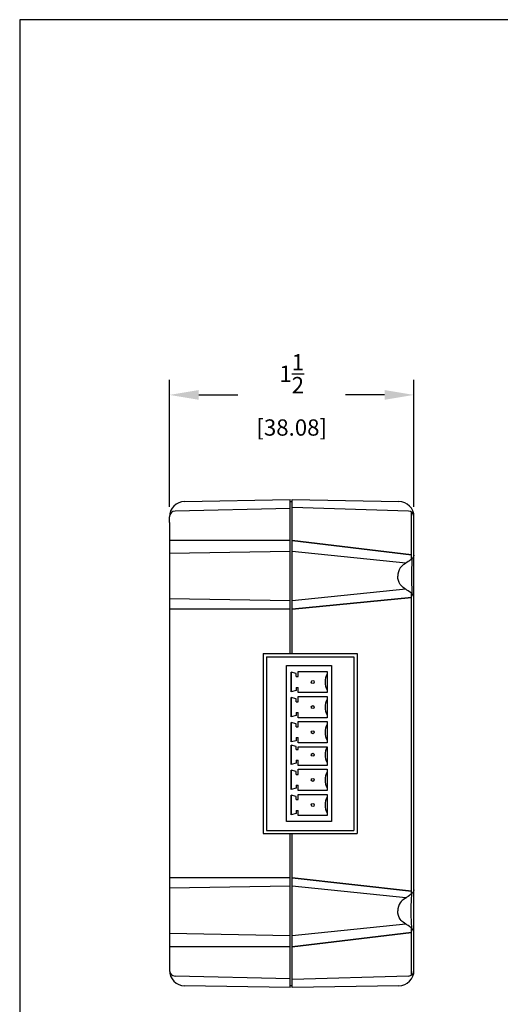
# Model space of a CAD drawing. Extents: x -12.5 to 14.9, y 4.4 to 22.3.
# Drawn here: x -12.5 to -9.5, y 16.2 to 22.2 of the extents above; entities that cross this region are included whole.
import ezdxf
from ezdxf.enums import TextEntityAlignment as Align

# ---------------------------------------------------------------- set-up
doc = ezdxf.new("R2010")
doc.units = 0
doc.header["$MEASUREMENT"] = 0
for name, color, linetype in [('DIMENS', 7, 'CONTINUOUS'), ('FORMAT', 8, 'CONTINUOUS'), ('FORMATTEXT', 7, 'CONTINUOUS'), ('PART', 3, 'CONTINUOUS')]:
    doc.layers.add(name, color=color, linetype=linetype)
doc.styles.add('ROMANS', font='romans.shx', dxfattribs={"width": 0.75})
doc.styles.add('STYLE1', font='romans.shx', dxfattribs={"width": 0.75, "height": 0.225})
doc.styles.add('STYLE2', font='romans.shx', dxfattribs={"height": 0.1})
doc.styles.add('STYLE4', font='romans.shx', dxfattribs={"height": 0.0625})
doc.dimstyles.new('DWYER_STANDARD', dxfattribs={"dimtxt": 0.1, "dimasz": 0.18, "dimexe": 0.093, "dimexo": 0.0625, "dimgap": 0.09, "dimtad": 0, "dimtih": 1, "dimtoh": 1, "dimdec": 3, "dimrnd": 0.001, "dimzin": 4, "dimdsep": 46, "dimtxsty": 'ROMANS', "dimcen": 0, "dimclrd": 256, "dimclre": 256, "dimclrt": 256, "dimadec": 0, "dimazin": 0, "dimtfac": 1, "dimtdec": 3, "dimtofl": 0, "dimtmove": 0, "dimatfit": 3, "dimfxl": 0, "dimtolj": 1, "dimtzin": 4, "dimarcsym": 0})

# ---------------------------------------------------------------- blocks, each defined once
blk = doc.blocks.new('DWYERB')
at = {"layer": 'FORMAT'}
for p, q in [((0, 10.24), (0, 0)), ((15.76, 10.24), (0, 10.24))]:
    blk.add_line(p, q, dxfattribs=at)
at = {"layer": 'FORMAT', "style": 'STYLE4', "flags": 4}
for tag, p in [('DECTOL', (14.9061, 1.6996)), ('ANGTOL', (14.2666, 1.593))]:
    blk.add_attdef(tag, p, '', height=0.0625, dxfattribs=at)
at = {"layer": 'FORMATTEXT', "style": 'ROMANS', "width": 0.9, "flags": 4}
blk.add_attdef('TOP_FR_NO', text='', height=0.1, dxfattribs=at).set_placement((15.56, 10.2691), align=Align.RIGHT)
blk.add_attdef('SIDE_FR_NO', text='', height=0.1, rotation=90, dxfattribs=at).set_placement((15.889, 10.04), align=Align.RIGHT)
at = {"layer": 'FORMATTEXT'}
for tag, height, style, width, p in [('SCALE', 0.1, 'STYLE4', 0.9, (11.6025, 1.55)), ('BYD', 0.07, 'STYLE4', 0.75, (9.4325, 1.39)), ('RBDN', 0.1, 'STYLE2', 0.75, (5.6575, 1.325)), ('DATED', 0.07, 'STYLE4', 0.75, (9.4325, 1.28)), ('BYC', 0.07, 'STYLE4', 0.75, (9.4325, 1.14)), ('RBCN', 0.1, 'STYLE2', 0.75, (5.6575, 1.075)), ('DATEC', 0.07, 'STYLE4', 0.75, (9.4325, 1.03)), ('RBBN', 0.1, 'STYLE2', 0.75, (5.6575, 0.825)), ('BYB', 0.07, 'STYLE4', 0.75, (9.4325, 0.89)), ('DATEB', 0.07, 'STYLE4', 0.75, (9.4325, 0.78)), ('RBAN', 0.1, 'STYLE2', 0.75, (5.6575, 0.575)), ('BYA', 0.07, 'STYLE4', 0.75, (9.4325, 0.64)), ('DATEA', 0.07, 'STYLE4', 0.75, (9.4325, 0.53))]:
    blk.add_attdef(tag, text='', height=height, dxfattribs=dict(at, style=style, width=width)).set_placement(p, align=Align.CENTER)
at = {"layer": 'FORMATTEXT', "style": 'STYLE4', "width": 0.9}
blk.add_attdef('WAS_PROJ#', text='', height=0.0625, dxfattribs=at).set_placement((15.56, 1.5125), align=Align.RIGHT)
at = {"layer": 'FORMATTEXT', "style": 'STYLE4', "width": 0.75}
for tag, p in [('REVBLKDTEXTTOP', (5.8795, 1.395)), ('REVBLKDTEXTBTTM', (5.8795, 1.28)), ('REVBLKCTEXTTOP', (5.8795, 1.145)), ('REVBLKCTEXTBTTM', (5.8795, 1.03)), ('REVBLKBTEXTTOP', (5.8795, 0.895)), ('REVBLKBTEXTBTTM', (5.8795, 0.78)), ('REVBLKATEXTTOP', (5.8795, 0.645)), ('REVBLKATEXTBTTM', (5.8795, 0.53))]:
    blk.add_attdef(tag, p, '', height=0.07, dxfattribs=at)
at = {"layer": 'FORMATTEXT', "flags": 4}
for tag, style, width, p in [('MATERIALFR', 'ROMANS', 0.75, (14.2975, 1.3459)), ('DATE', 'ROMANS', 0.75, (10.0575, 1.25)), ('T1L', 'STYLE2', 0.9, (11.6025, 1.1999)), ('MATERIALDESCR', 'ROMANS', 0.75, (14.2975, 1.1745)), ('T2L', 'STYLE2', 0.9, (11.6025, 1.0439)), ('DRAFTER', 'ROMANS', 0.75, (10.0575, 0.94)), ('FINISHFR', 'ROMANS', 0.75, (14.2975, 0.9795)), ('T3L', 'STYLE2', 0.9, (11.6025, 0.8879)), ('FINISHDESCR', 'ROMANS', 0.75, (14.2975, 0.8081)), ('T4L', 'STYLE2', 0.9, (11.6025, 0.7319)), ('T5L', 'STYLE2', 0.9, (11.6025, 0.5759)), ('T6L', 'STYLE2', 0.9, (11.6025, 0.4199)), ('APPDBY', 'ROMANS', 0.75, (10.0575, 0.32))]:
    blk.add_attdef(tag, text='', height=0.1, dxfattribs=dict(at, style=style, width=width)).set_placement(p, align=Align.CENTER)
at = {"layer": 'FORMATTEXT', "style": 'STYLE1', "width": 0.625, "flags": 4}
blk.add_attdef('DWG_FR#', (13.5049, 0.0861), '', height=0.2, dxfattribs=at)
blk = doc.blocks.new('*D70')
at = {"layer": 'DIMENS', "linetype": 'ByBlock', "lineweight": -2, "ltscale": 2}
for p, q in [((-11.5776, 19.2191), (-11.5776, 19.9982)), ((-10.0782, 19.2194), (-10.0782, 19.9982)), ((-11.3976, 19.9052), (-11.1572, 19.9052)), ((-10.2582, 19.9052), (-10.4987, 19.9052))]:
    blk.add_line(p, q, dxfattribs=at)
at = {"layer": 'DIMENS'}
for points in [[(-11.3976, 19.9352), (-11.3976, 19.8752), (-11.5776, 19.9052)], [(-10.2582, 19.8752), (-10.2582, 19.9352), (-10.0782, 19.9052)]]:
    blk.add_solid(points, dxfattribs=at)
at = {"layer": 'DIMENS', "insert": (-10.8279, 19.9052), "char_height": 0.1, "attachment_point": 5, "style": 'ROMANS'}
blk.add_mtext('\\A1;1{\\H1.000000x;\\S1/2;}\\P [38.08]', dxfattribs=at)

msp = doc.modelspace()

# ---------------------------------------------------------------- linework, layer by layer
at = {"layer": 'PART', "color": 7}
for p, q in [((-11.4841957, 19.2518453), (-10.8381583, 19.2627604)), ((-10.8381583, 19.2502864), (-10.8257356, 19.2502864)), ((-10.8257356, 19.2627604), (-10.1716505, 19.2518453)), ((-10.1128556, 19.1925366), (-10.8257356, 19.2139993)), ((-10.8381583, 19.2083607), (-11.5427135, 19.1922738)), ((-10.0938727, 18.8972421), (-10.0938727, 19.1863846)), ((-11.5776106, 19.1219527), (-11.5776106, 16.3746211)), ((-10.0782356, 16.3746211), (-10.0782356, 19.1222228)), ((-10.0938727, 16.8431818), (-10.0938727, 18.6882978)), ((-11.0022356, 18.3179273), (-10.4262356, 18.3179273)), ((-10.9822356, 18.2979273), (-10.4462356, 18.2979273)), ((-10.9822356, 17.2335523), (-10.4462356, 17.2335523)), ((-11.0022356, 17.2135523), (-10.4262356, 17.2135523)), ((-10.0938727, 16.345095), (-10.0938727, 16.6342375)), ((-10.8381583, 16.323119), (-11.5427135, 16.3392059)), ((-10.1128556, 16.3389431), (-10.8257356, 16.3174803)), ((-10.8381583, 16.2687192), (-11.4841957, 16.2796344)), ((-10.8381583, 16.2811932), (-10.8257356, 16.2811932)), ((-10.1716505, 16.2796344), (-10.8257356, 16.2687192))]:
    msp.add_line(p, q, dxfattribs=at)
for points in [[(-10.8381583, 18.3179273), (-10.8381583, 19.2629273)], [(-10.8257356, 18.3179273), (-10.8257356, 19.2629273)], [(-11.5776106, 19.1219527), (-11.5776106, 19.1568585)], [(-10.0782356, 19.1222228), (-10.0782356, 19.1568585)], [(-10.8381583, 19.01277), (-11.5776106, 19.01277)], [(-10.8381583, 18.9442206), (-11.5776106, 18.9318939)], [(-10.12771, 18.8731661), (-10.8257356, 18.9445504)], [(-10.12771, 18.7123739), (-10.8257356, 18.6409896)], [(-10.8381583, 18.6413194), (-11.5776106, 18.6536461)], [(-10.8381583, 18.5900221), (-11.5776106, 18.5900221)], [(-11.0022356, 18.3179273), (-11.0022356, 17.2135523)], [(-10.4262356, 18.3179273), (-10.4262356, 17.2135523)], [(-10.9822356, 18.2979273), (-10.9822356, 17.2335523)], [(-10.4462356, 18.2979273), (-10.4462356, 17.2335523)], [(-10.8011927, 18.1766473), (-10.8011927, 18.1951102), (-10.8311927, 18.2031844), (-10.8311927, 18.0836703)], [(-10.8011927, 18.1102073), (-10.8011927, 18.0917444), (-10.8311927, 18.0836703), (-10.8311927, 18.2031844)], [(-10.787358, 18.1766473), (-10.787358, 18.2084273), (-10.610358, 18.2084273), (-10.610358, 18.0784273), (-10.787358, 18.0784273), (-10.787358, 18.1102073)], [(-10.8011927, 18.1766473), (-10.787358, 18.1766473)], [(-10.8011927, 18.1102073), (-10.787358, 18.1102073)], [(-10.8011927, 18.0226473), (-10.8011927, 18.0411102), (-10.8311927, 18.0491844), (-10.8311927, 17.9296703)], [(-10.8011927, 17.9562073), (-10.8011927, 17.9377444), (-10.8311927, 17.9296703), (-10.8311927, 18.0491844)], [(-10.8011927, 18.0226473), (-10.787358, 18.0226473)], [(-10.787358, 18.0226473), (-10.787358, 18.0544273), (-10.610358, 18.0544273), (-10.610358, 17.9244273), (-10.787358, 17.9244273), (-10.787358, 17.9562073)], [(-10.8011927, 17.9562073), (-10.787358, 17.9562073)], [(-10.8011927, 17.8686473), (-10.8011927, 17.8871102), (-10.8311927, 17.8951844), (-10.8311927, 17.7756703)], [(-10.8011927, 17.8022073), (-10.8011927, 17.7837444), (-10.8311927, 17.7756703), (-10.8311927, 17.8951844)], [(-10.787358, 17.8686473), (-10.787358, 17.9004273), (-10.610358, 17.9004273), (-10.610358, 17.7704273), (-10.787358, 17.7704273), (-10.787358, 17.8022073)], [(-10.8011927, 17.8686473), (-10.787358, 17.8686473)], [(-10.8011927, 17.8022073), (-10.787358, 17.8022073)], [(-10.8011927, 17.7302723), (-10.8011927, 17.7487352), (-10.8311927, 17.7568094), (-10.8311927, 17.6372953)], [(-10.8011927, 17.6638323), (-10.8011927, 17.6453694), (-10.8311927, 17.6372953), (-10.8311927, 17.7568094)], [(-10.8011927, 17.7302723), (-10.787358, 17.7302723)], [(-10.787358, 17.7302723), (-10.787358, 17.7464273), (-10.610358, 17.7464273), (-10.610358, 17.6320523), (-10.787358, 17.6320523), (-10.787358, 17.6638323)], [(-10.8011927, 17.6638323), (-10.787358, 17.6638323)], [(-10.8011927, 17.5762723), (-10.8011927, 17.5947352), (-10.8311927, 17.6028094), (-10.8311927, 17.4832953)], [(-10.8011927, 17.5098323), (-10.8011927, 17.4913694), (-10.8311927, 17.4832953), (-10.8311927, 17.6028094)], [(-10.787358, 17.5762723), (-10.787358, 17.6080523), (-10.610358, 17.6080523), (-10.610358, 17.4780523), (-10.787358, 17.4780523), (-10.787358, 17.5098323)], [(-10.8011927, 17.5762723), (-10.787358, 17.5762723)], [(-10.8011927, 17.5098323), (-10.787358, 17.5098323)], [(-10.8011927, 17.3558323), (-10.8011927, 17.3373694), (-10.8311927, 17.3292953), (-10.8311927, 17.4488094)], [(-10.8011927, 17.4222723), (-10.8011927, 17.4407352), (-10.8311927, 17.4488094), (-10.8311927, 17.3292953)], [(-10.8011927, 17.4222723), (-10.787358, 17.4222723)], [(-10.787358, 17.4222723), (-10.787358, 17.4540523), (-10.610358, 17.4540523), (-10.610358, 17.3240523), (-10.787358, 17.3240523), (-10.787358, 17.3558323)], [(-10.8011927, 17.3558323), (-10.787358, 17.3558323)], [(-10.8381583, 16.2685523), (-10.8381583, 17.2135523)], [(-10.8257356, 16.2685523), (-10.8257356, 17.2135523)], [(-10.8381583, 16.9414575), (-11.5776106, 16.9414575)], [(-10.8381583, 16.8901602), (-11.5776106, 16.8778335)], [(-10.12771, 16.8191058), (-10.8257356, 16.89049)], [(-10.12771, 16.6583136), (-10.8257356, 16.5869293)], [(-10.8381583, 16.5872591), (-11.5776106, 16.5995858)], [(-10.8381583, 16.5187097), (-11.5776106, 16.5187097)]]:
    msp.add_lwpolyline(points, dxfattribs=at)
for points in [[(-10.0938727, 18.9246527), (-10.8257356, 19.01277), (-10.0938727, 18.9246527)], [(-10.0938727, 18.6612482), (-10.8257356, 18.5900221), (-10.0938727, 18.6612482)], [(-10.8602356, 17.2870523), (-10.8602356, 18.2444273), (-10.5832356, 18.2444273), (-10.5832356, 17.2870523)], [(-10.0938727, 16.8594308), (-10.8257356, 16.9414575), (-10.0938727, 16.8594308)], [(-10.0938727, 16.6068269), (-10.8257356, 16.5187097), (-10.0938727, 16.6068269)]]:
    msp.add_lwpolyline(points, close=True, dxfattribs=at)
for centre in [(-10.698858, 18.1434273), (-10.698858, 17.9894273), (-10.698858, 17.8354273), (-10.698858, 17.6970523), (-10.698858, 17.5430523), (-10.698858, 17.3890523)]:
    msp.add_circle(centre, 0.0091256, dxfattribs=at)
for centre, radius, start, end in [((-11.4826106, 19.1568585), 0.095, 90.95604437, 180), ((-10.1732356, 19.1568585), 0.095, 0, 89.04395563), ((-11.5419164, 19.1565884), 0.0356942, 91.27962308, 180), ((-10.1139298, 19.1568585), 0.0356942, 0, 88.27551198), ((-10.5192716, 18.1434273), 0.1035701, 151.57805995, 208.42194005), ((-10.5192716, 17.9894273), 0.1035701, 151.57805995, 208.42194005), ((-10.5192716, 17.8354273), 0.1035701, 151.57805995, 208.42194005), ((-10.5192716, 17.6970523), 0.1035701, 151.57805995, 208.42194005), ((-10.5192716, 17.5430523), 0.1035701, 151.57805995, 208.42194005), ((-10.5192716, 17.3890523), 0.1035701, 151.57805995, 208.42194005), ((-11.5419164, 16.3748912), 0.0356942, 180, 268.72037692), ((-11.4826106, 16.3746211), 0.095, 180, 269.04395563), ((-10.1732356, 16.3746211), 0.095, 270.95604437, 0), ((-10.1139298, 16.3746211), 0.0356942, 271.72448802, 0)]:
    msp.add_arc(centre, radius, start, end, dxfattribs=at)
for points, start_tangent, end_tangent in [([(-10.0782356, 18.92277), (-10.1053134, 18.8879816), (-10.1623596, 18.8437321), (-10.1776005, 18.79277)], (-0.165669619, -0.986181311), (0, -1)), ([(-10.0910467, 18.8999902), (-10.0943322, 18.79277), (-10.0910467, 18.6855498)], (0, -1), (0, -1)), ([(-10.0782356, 18.66277), (-10.1053134, 18.6975583), (-10.1623596, 18.7418079), (-10.1776005, 18.79277)], (-0.165669619, 0.986181311), (0, 1)), ([(-10.0782356, 16.8687097), (-10.1053134, 16.8339213), (-10.1623596, 16.7896718), (-10.1776005, 16.7387097)], (-0.165669619, -0.986181311), (0, -1)), ([(-10.0918226, 16.6322714), (-10.0959655, 16.7387097), (-10.0918226, 16.8451479)], (0, 1), (0, 1)), ([(-10.0782356, 16.6087097), (-10.1053134, 16.643498), (-10.1623596, 16.6877475), (-10.1776005, 16.7387097)], (-0.165669619, 0.986181311), (0, 1))]:
    msp.add_spline(points, degree=3, dxfattribs=dict(at, start_tangent=start_tangent, end_tangent=end_tangent))

# ---------------------------------------------------------------- block references
at = {"layer": 'FORMAT'}
msp.add_blockref('DWYERB', (-12.4954747, 11.9674549), dxfattribs=at)

# ---------------------------------------------------------------- dimensions: what is measured, and where the dimension line sits
at = {"layer": 'DIMENS', "color": 7, "ltscale": 2}
dim = msp.add_linear_dim(base=(-10.0782356, 19.9051552), p1=(-11.5776106, 19.1565884), p2=(-10.0782356, 19.1568585), dimstyle='DWYER_STANDARD', override={"dimscale": 1, "dimdec": 6, "dimlunit": 5, "dimpost": '\\P', "dimarcsym": 1}, dxfattribs=at)
dim.commit()
dim.dimension.update_dxf_attribs({"geometry": '*D70', "text_midpoint": (-10.8279231, 19.9051552)})

doc.saveas('drawing.dxf')
